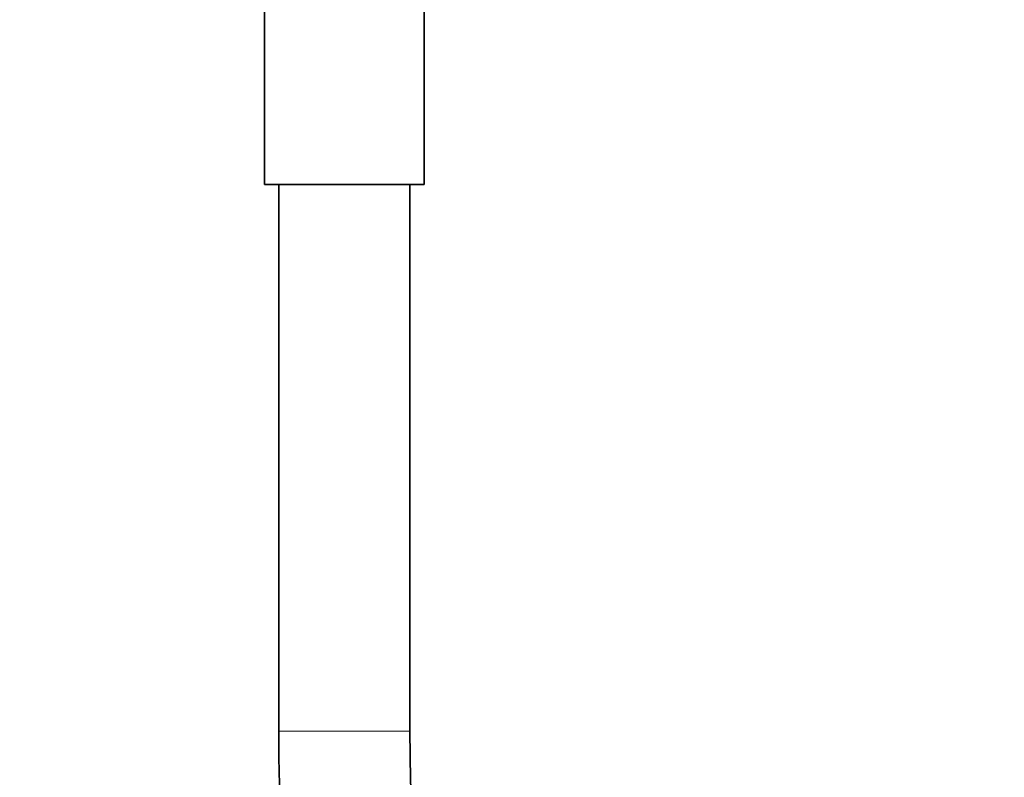
# Model space of a CAD drawing. Units: millimetres. Extents: x 0 to 2465, y 0 to 2744.
# Drawn here: x 1081 to 1171, y 1275 to 1345 of the extents above; entities that cross this region are included whole.
import ezdxf
from ezdxf import colors
from ezdxf.entities.mleader import LeaderData, LeaderLine
from ezdxf.math import Vec2, Vec3

# ---------------------------------------------------------------- set-up
doc = ezdxf.new("R2010")
doc.units = ezdxf.units.MM
doc.layers.add('DV1_Défaut', color=7, linetype='Continuous')
doc.layers.add('Défaut', color=7, linetype='Continuous')

# ---------------------------------------------------------------- blocks, each defined once
blk = doc.blocks.new('_DOT')
at = {"color": 0}
blk.add_line((0, 0), (-1, 0), dxfattribs=at)
at = {"color": 0, "const_width": 0.333}
blk.add_lwpolyline([(-0.1665, 0, 1), (0.1665, 0, 1)], format="xyb", close=True, dxfattribs=at)
blk = doc.blocks.new('SE')
at = {"layer": 'DV1_Défaut', "color": 7, "linetype": 'Continuous', "lineweight": 35}
for p, q in [((1103.418, 1348.138), (1103.418, 1329.638)), ((1118.018, 1329.638), (1118.018, 1348.138)), ((1118.018, 1329.638), (1103.418, 1329.638)), ((1104.718, 1329.638), (1104.718, 1279.638)), ((1116.718, 1279.638), (1116.718, 1329.638))]:
    blk.add_line(p, q, dxfattribs=at)
at = {"layer": 'DV1_Défaut', "color": 7, "linetype": 'Continuous', "lineweight": 18}
blk.add_line((1116.718, 1279.638), (1104.718, 1279.638), dxfattribs=at)
at = {"layer": 'DV1_Défaut', "color": 7, "linetype": 'Continuous', "lineweight": 35}
for radius, start, end in [(146, 179.94061, 0.05939), (134, 179.93509, 0.06491)]:
    blk.add_arc((1250.718, 1279.487), radius, start, end, dxfattribs=at)

msp = doc.modelspace()

# ---------------------------------------------------------------- block references
at = {"layer": 'Défaut'}
msp.add_blockref('SE', (0, 0), dxfattribs=at)

# ---------------------------------------------------------------- leaders
at = {"layer": 'Défaut', "color": 7, "linetype": 'Continuous', "lineweight": 18}
ml = msp.add_multileader_mtext('Standard', dxfattribs=at)
ml.set_content('{\\pxsm0.9;\\fSolid Edge ISO|b1||i0||c0|p34;\\W1.;16/06/2021\\P}', color=256)
ml.set_leader_properties()
ml.set_arrow_properties(name='DOT')
ml.build(insert=Vec2(0, 0))
ml.multileader.update_dxf_attribs({"leader_type": 0, "dogleg_length": 0, "arrow_head_size": 12})
ctx = ml.context
ctx.base_point, ctx.char_height, ctx.arrow_head_size, ctx.landing_gap_size = Vec3(2377.009, 2736.775), 12, 12, 4.2
notes = []
notes.append((ctx, [(0, (0, 0, 0), (0, 0), (1, 0), 1, [])]))
ctx.mtext.insert = Vec3(2379.009, 2742.895)
for ctx, leaders in notes:
    for number, flags, end, landing, length, lines in leaders:
        leader = LeaderData()
        leader.index, (leader.has_last_leader_line, leader.has_dogleg_vector, leader.attachment_direction) = number, flags
        leader.last_leader_point, leader.dogleg_vector, leader.dogleg_length = Vec3(end), Vec3(landing), length
        for number, points, colour, breaks in lines:
            line = LeaderLine()
            line.index, line.vertices, line.color, line.breaks = number, Vec3.list(points), colors.encode_raw_color(colour), breaks
            leader.lines.append(line)
        ctx.leaders.append(leader)

doc.saveas('drawing.dxf')
